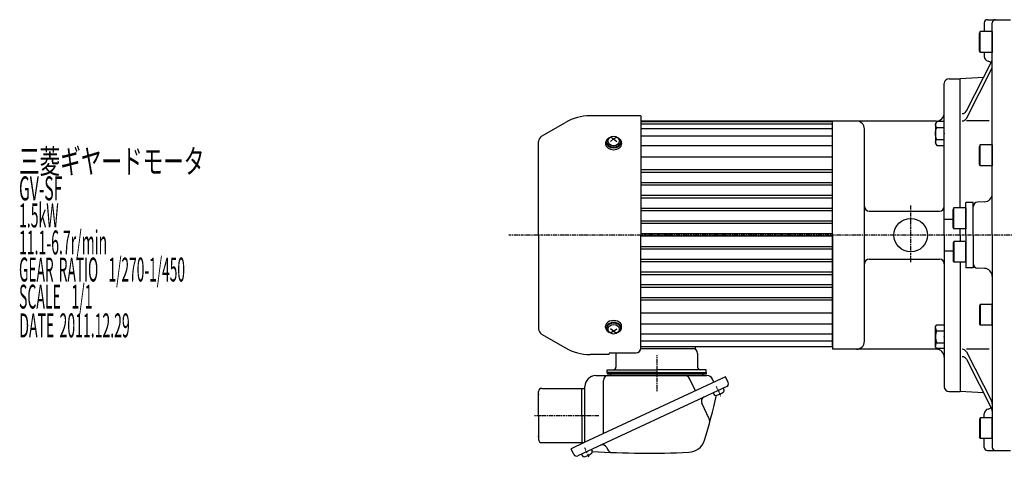
# Model space of a CAD drawing. Extents: x -672 to 602, y -173 to 579.
# Drawn here: x -632 to -16, y 282 to 556 of the extents above; entities that cross this region are included whole.
import ezdxf

# ---------------------------------------------------------------- set-up
doc = ezdxf.new("R2010")
doc.units = 0
doc.header["$MEASUREMENT"] = 0
doc.linetypes.add('CENTER', pattern=[1, 0.5, -0.25, 0, -0.25])
doc.layers.get('0').update_dxf_attribs({"color": 53})
doc.styles.add('ZU_SHPTB00001', font='monotxt', dxfattribs={"bigfont": 'bigfont'})

# ---------------------------------------------------------------- blocks, each defined once
blk = doc.blocks.new('B29')
at = {"linetype": 'Continuous', "lineweight": -3}
for p, q in [((-5.500023, -6.299976), (-5.499971, 6.300019)), ((-5.499983, 6.300025), (-4.749977, 7.500023)), ((-4.749965, 7.500017), (0.000031, 7.499999)), ((0.000031, 7.5), (-0.000031, -7.5)), ((-4.749979, 3.750014), (0.000018, 3.749996)), ((-4.750012, -3.749974), (-0.000012, -3.749994)), ((-4.750049, -7.499994), (-5.500046, -6.29999)), ((-0.00003, -7.499999), (-4.750026, -7.499979))]:
    blk.add_line(p, q, dxfattribs=at)
for centre, radius, start, end in [((4.25, -0.000018), 9.75, 157.379853, 202.619583), ((-2.779976, 5.625011), 2.72, 179.999745, 223.599739), ((-2.780023, -5.624989), 2.72, 136.399752, 179.999745)]:
    blk.add_arc(centre, radius, start, end, dxfattribs=at)
blk.add_point((0, 0), dxfattribs=at)
blk = doc.blocks.new('B30')
at = {"linetype": 'Continuous', "lineweight": -3}
for p, q in [((-5.500023, -6.299976), (-5.499971, 6.300019)), ((-5.499983, 6.300025), (-4.749977, 7.500023)), ((-4.749965, 7.500017), (0.000031, 7.499999)), ((0.000031, 7.5), (-0.000031, -7.5)), ((-4.749979, 3.750014), (0.000018, 3.749996)), ((-4.750012, -3.749974), (-0.000012, -3.749994)), ((-4.750049, -7.499994), (-5.500046, -6.29999)), ((-0.00003, -7.499999), (-4.750026, -7.499979))]:
    blk.add_line(p, q, dxfattribs=at)
for centre, radius, start, end in [((4.25, -0.000018), 9.75, 157.379853, 202.619583), ((-2.779976, 5.625011), 2.72, 179.999745, 223.599739), ((-2.780023, -5.624989), 2.72, 136.399752, 179.999745)]:
    blk.add_arc(centre, radius, start, end, dxfattribs=at)
blk.add_point((0, 0), dxfattribs=at)
blk = doc.blocks.new('B17')
at = {"linetype": 'Continuous', "lineweight": -3}
for p, q in [((-7.499999, 6.5), (-7.999999, 5.633876)), ((0, 6.5), (-7.499999, 6.5)), ((-7.499999, 6.5), (-7.499999, -6.5)), ((0, -6.5), (0, 6.5)), ((-7.999999, 5.633876), (-7.999999, -5.63407)), ((-7.499998, -6.499999), (-7.999999, -5.63407)), ((0, -6.5), (-7.499998, -6.5))]:
    blk.add_line(p, q, dxfattribs=at)
blk.add_point((0, 0), dxfattribs=at)
blk = doc.blocks.new('B18')
at = {"linetype": 'Continuous', "lineweight": -3}
for p, q in [((-7.499999, 6.5), (-7.999999, 5.633876)), ((0, 6.5), (-7.499999, 6.5)), ((-7.499999, 6.5), (-7.499999, -6.5)), ((0, -6.5), (0, 6.5)), ((-7.999999, 5.633876), (-7.999999, -5.63407)), ((-7.499998, -6.499999), (-7.999999, -5.63407)), ((0, -6.5), (-7.499998, -6.5))]:
    blk.add_line(p, q, dxfattribs=at)
blk.add_point((0, 0), dxfattribs=at)
blk = doc.blocks.new('B19')
at = {"linetype": 'Continuous', "lineweight": -3}
for p, q in [((-7.499999, 6.5), (-7.999999, 5.633876)), ((0, 6.5), (-7.499999, 6.5)), ((-7.499999, 6.5), (-7.499999, -6.5)), ((0, -6.5), (0, 6.5)), ((-7.999999, 5.633876), (-7.999999, -5.63407)), ((-7.499998, -6.499999), (-7.999999, -5.63407)), ((0, -6.5), (-7.499998, -6.5))]:
    blk.add_line(p, q, dxfattribs=at)
blk.add_point((0, 0), dxfattribs=at)
blk = doc.blocks.new('B20')
at = {"linetype": 'Continuous', "lineweight": -3}
for p, q in [((-7.499999, 6.5), (-7.999999, 5.633876)), ((0, 6.5), (-7.499999, 6.5)), ((-7.499999, 6.5), (-7.499999, -6.5)), ((0, -6.5), (0, 6.5)), ((-7.999999, 5.633876), (-7.999999, -5.63407)), ((-7.499998, -6.499999), (-7.999999, -5.63407)), ((0, -6.5), (-7.499998, -6.5))]:
    blk.add_line(p, q, dxfattribs=at)
blk.add_point((0, 0), dxfattribs=at)
blk = doc.blocks.new('B21')
at = {"linetype": 'Continuous', "lineweight": -3}
for p, q in [((-7.499999, 6.5), (-7.999999, 5.633876)), ((0, 6.5), (-7.499999, 6.5)), ((-7.499999, 6.5), (-7.499999, -6.5)), ((0, -6.5), (0, 6.5)), ((-7.999999, 5.633876), (-7.999999, -5.63407)), ((-7.499998, -6.499999), (-7.999999, -5.63407)), ((0, -6.5), (-7.499998, -6.5))]:
    blk.add_line(p, q, dxfattribs=at)
blk.add_point((0, 0), dxfattribs=at)
blk = doc.blocks.new('B22')
at = {"linetype": 'Continuous', "lineweight": -3}
for p, q in [((-7.499999, 6.5), (-7.999999, 5.633876)), ((0, 6.5), (-7.499999, 6.5)), ((-7.499999, 6.5), (-7.499999, -6.5)), ((0, -6.5), (0, 6.5)), ((-7.999999, 5.633876), (-7.999999, -5.63407)), ((-7.499998, -6.499999), (-7.999999, -5.63407)), ((0, -6.5), (-7.499998, -6.5))]:
    blk.add_line(p, q, dxfattribs=at)
blk.add_point((0, 0), dxfattribs=at)

msp = doc.modelspace()

# ---------------------------------------------------------------- linework, layer by layer
at = {"linetype": 'Continuous', "lineweight": -3}
for p, q in [((-26.133064, 556.154303), (-11.633064, 556.154303)), ((-28.133064, 554.154303), (-28.133064, 548.654303)), ((-23.133064, 421.154303), (-23.133064, 554.154303)), ((-28.133064, 535.654303), (-28.133064, 533.112343)), ((-39.2991, 498.961384), (-23.458781, 530.121252)), ((-39.2991, 494.310206), (-23.458781, 525.470074)), ((-50.133064, 519.154303), (-43.133064, 519.154303)), ((-28.647991, 519.913433), (-43.133064, 519.154303)), ((-43.133064, 438.154303), (-43.133064, 519.154303)), ((-53.133064, 421.154303), (-53.133064, 516.154303)), ((-243.133064, 495.954303), (-274.880229, 495.954303)), ((-243.133064, 495.954303), (-243.133064, 421.154303)), ((-305.233064, 483.194862), (-290.280229, 491.827885)), ((-123.133064, 492.654303), (-243.133064, 492.654303)), ((-123.133064, 492.154303), (-243.133064, 492.154303)), ((-123.133064, 490.654303), (-243.133064, 490.654303)), ((-123.133064, 487.654303), (-243.133064, 487.654303)), ((-123.133064, 420.404303), (-123.133064, 492.654303)), ((-123.133064, 421.154303), (-123.133064, 492.654303)), ((-58.133064, 492.654303), (-123.133064, 492.654303)), ((-103.133064, 421.154303), (-103.133064, 487.654303)), ((-24.993805, 492.669695), (-39.2991, 492.669695)), ((-260.133064, 481.399801), (-262.133064, 479.826463)), ((-260.133064, 481.399801), (-262.062269, 482.610463)), ((-260.133064, 481.399801), (-258.203859, 482.610463)), ((-260.133064, 481.399801), (-258.133064, 479.826463)), ((-123.133064, 483.154303), (-243.133064, 483.154303)), ((-307.133064, 421.154303), (-307.133064, 479.903965)), ((-265.133064, 478.995638), (-265.133064, 478.179034)), ((-264.633064, 479.561323), (-264.633064, 478.995638)), ((-255.633064, 479.561323), (-255.633064, 478.995638)), ((-255.133064, 478.995638), (-255.133064, 478.179034)), ((-123.133064, 477.005924), (-243.133064, 477.005924)), ((-123.133064, 470.076278), (-243.133064, 470.076278)), ((-123.133064, 462.003572), (-243.133064, 462.003572)), ((-123.133064, 460.354945), (-243.133064, 460.354945)), ((-123.133064, 453.997075), (-243.133064, 453.997075)), ((-123.133064, 452.364347), (-243.133064, 452.364347)), ((-123.133064, 445.968811), (-243.133064, 445.968811)), ((-123.133064, 444.376559), (-243.133064, 444.376559)), ((-123.133064, 437.934304), (-243.133064, 437.934304)), ((-35.133064, 441.654303), (-39.633064, 441.654303)), ((-39.633064, 421.154303), (-39.633064, 441.654303)), ((-35.133064, 421.154303), (-35.133064, 441.654303)), ((-27.958567, 442.009604), (-32.237762, 441.860171)), ((-123.133064, 436.397467), (-243.133064, 436.397467)), ((-100.133064, 436.154303), (-56.133064, 436.154303)), ((-123.133064, 429.902459), (-243.133064, 429.902459)), ((-123.133064, 428.417301), (-243.133064, 428.417301)), ((-53.133064, 431.090795), (-47.633063, 431.090795)), ((-307.133064, 421.154303), (-307.133064, 362.40464)), ((-123.133064, 421.884099), (-243.133064, 421.884099)), ((-243.133064, 350.436505), (-243.133064, 421.154303)), ((-123.133064, 420.424507), (-243.133064, 420.424507)), ((-123.133064, 351.154303), (-123.133064, 421.154303)), ((-123.133064, 420.404303), (-123.133064, 349.654303)), ((-103.133064, 354.654303), (-103.133064, 421.154303)), ((-53.133064, 421.154303), (-53.133064, 326.154303)), ((-43.133064, 421.154303), (-43.133064, 425.154303)), ((-43.133064, 421.154303), (-43.133064, 417.154303)), ((-39.633064, 421.154303), (-39.633064, 400.654303)), ((-35.133064, 421.154303), (-35.133064, 400.654303)), ((-23.133064, 421.154303), (-23.133064, 288.154303)), ((-123.133064, 413.891305), (-243.133064, 413.891305)), ((-123.133064, 412.406147), (-243.133064, 412.406147)), ((-53.133064, 411.217811), (-47.633063, 411.217811)), ((-123.133064, 405.911138), (-243.133064, 405.911138)), ((-123.133064, 404.374302), (-243.133064, 404.374302)), ((-100.133064, 406.154303), (-56.133064, 406.154303)), ((-43.133064, 404.154303), (-43.133064, 323.154303)), ((-123.133064, 397.932047), (-243.133064, 397.932047)), ((-123.133064, 396.339795), (-243.133064, 396.339795)), ((-35.133064, 400.654303), (-39.633064, 400.654303)), ((-27.958567, 400.299002), (-32.237762, 400.448434)), ((-123.133064, 389.944259), (-243.133064, 389.944259)), ((-123.133064, 388.311531), (-243.133064, 388.311531)), ((-123.133064, 381.953661), (-243.133064, 381.953661)), ((-123.133064, 380.305034), (-243.133064, 380.305034)), ((-123.133064, 372.232328), (-243.133064, 372.232328)), ((-265.133064, 363.312968), (-265.133064, 364.129571)), ((-255.133064, 363.312968), (-255.133064, 364.129571)), ((-123.133064, 365.302682), (-243.133064, 365.302682)), ((-305.233064, 359.113744), (-290.280229, 350.48072)), ((-264.633064, 362.747283), (-264.633064, 363.312968)), ((-260.133064, 360.908805), (-262.133064, 362.482143)), ((-260.133064, 360.908805), (-262.062269, 359.698143)), ((-260.133064, 360.908805), (-258.133064, 362.482143)), ((-260.133064, 360.908805), (-258.203859, 359.698143)), ((-255.633064, 362.747283), (-255.633064, 363.312968)), ((-123.133064, 359.154303), (-243.133064, 359.154303)), ((-123.133064, 354.654303), (-243.133064, 354.654303)), ((-263.133064, 346.354303), (-274.880229, 346.354303)), ((-263.133064, 346.354303), (-263.133064, 346.436505)), ((-262.133064, 347.436505), (-246.133064, 347.436505)), ((-258.733064, 346.954303), (-258.733064, 338.354303)), ((-123.133064, 351.154303), (-243.133064, 351.154303)), ((-243.133064, 350.154303), (-209.133064, 350.154303)), ((-209.133064, 351.154303), (-209.133064, 350.154303)), ((-207.533064, 346.954303), (-207.533064, 338.354303)), ((-58.133064, 349.654303), (-123.133064, 349.654303)), ((-24.993805, 349.638911), (-39.2991, 349.638911)), ((-39.2991, 347.9984), (-23.458781, 316.838532)), ((-39.2991, 343.347222), (-23.458781, 312.187354)), ((-271.333064, 333.154303), (-201.69491, 333.154303)), ((-264.133064, 335.154303), (-264.133064, 336.754303)), ((-264.133064, 336.754303), (-233.133064, 336.754303)), ((-233.133064, 335.154303), (-264.133064, 335.154303)), ((-264.133064, 335.154303), (-202.133064, 335.154303)), ((-264.133064, 335.154303), (-264.133064, 334.154303)), ((-264.133064, 334.154303), (-202.133064, 334.154303)), ((-202.133064, 336.754303), (-233.133064, 336.754303)), ((-233.133064, 335.154303), (-202.133064, 335.154303)), ((-202.133064, 335.154303), (-202.133064, 336.754303)), ((-202.133064, 335.154303), (-202.133064, 334.154303)), ((-190.094714, 332.39878), (-278.543779, 291.154303)), ((-266.457371, 296.790288), (-266.457371, 330.154303)), ((-208.945916, 323.60832), (-212.374178, 330.960252)), ((-197.345176, 329.017834), (-198.250941, 330.960252)), ((-188.404241, 328.773548), (-190.094714, 332.39878)), ((-307.133064, 308.154303), (-307.133064, 323.154303)), ((-305.133064, 325.154303), (-278.133064, 325.154303)), ((-189.274882, 326.381482), (-282.624584, 282.851801)), ((-280.133064, 308.154303), (-280.133064, 325.154303)), ((-278.133064, 291.345823), (-278.133064, 326.354303)), ((-197.884806, 322.366608), (-197.471052, 321.47931)), ((-191.540651, 325.324936), (-191.126897, 324.437638)), ((-50.133064, 323.154303), (-43.133064, 323.154303)), ((-28.647991, 322.395172), (-43.133064, 323.154303)), ((-200.195585, 305.615619), (-204.931012, 315.770774)), ((-28.133064, 306.654303), (-28.133064, 309.196263)), ((-307.133064, 308.154303), (-307.133064, 293.154303)), ((-280.133064, 308.154303), (-280.133064, 291.154303)), ((-305.133064, 291.154303), (-278.543779, 291.154303)), ((-278.543779, 291.154303), (-286.707124, 287.347673)), ((-28.133064, 288.154303), (-28.133064, 293.654303)), ((-285.016651, 283.722442), (-286.707124, 287.347673)), ((-280.358814, 283.908346), (-279.94506, 283.021048)), ((-274.01466, 286.866674), (-273.600906, 285.979376)), ((-264.432744, 288.024661), (-263.757714, 286.577054)), ((-26.133064, 286.154303), (-11.633064, 286.154303))]:
    msp.add_line(p, q, dxfattribs=at)
at = {"linetype": 'CENTER', "lineweight": -3}
for p, q in [((-74.133064, 404.12826), (-74.133064, 439.805892)), ((224.697305, 421.154303), (-325.706262, 421.154303)), ((-233.133064, 345.93172), (-233.133064, 323.021743)), ((-195.970403, 326.542863), (-193.100482, 320.388298)), ((-195.970403, 326.542863), (-193.100482, 320.388298)), ((-309.611687, 308.154303), (-269.305201, 308.154303)), ((-278.444411, 288.084601), (-275.574491, 281.930036))]:
    msp.add_line(p, q, dxfattribs=at)
at = {"linetype": 'Continuous', "lineweight": -3}
msp.add_circle((-74.133064, 421.154303), 10.5, dxfattribs=at)
msp.add_circle((-74.133064, 421.154303), 10.5, dxfattribs=at)
for centre, radius, start, end in [((-26.133064, 554.154303), 2, 90, 180), ((-21.133064, 554.154303), 2, 90, 180), ((-25.133064, 533.112343), 3, 180, 260.405932), ((-26.133064, 527.196263), 3, 42.393848, 80.405932), ((-26.133064, 531.480741), 3, 333.053201, 0), ((-26.133064, 526.829563), 3, 333.053201, 0), ((-50.133064, 516.154303), 3, 90, 180), ((-274.880229, 465.154303), 30.8, 90, 120), ((-58.133064, 497.654303), 5, 270, 0), ((-41.973383, 500.320873), 3, 270, 333.053201), ((-41.973383, 495.669695), 3, 270, 333.053201), ((-108.133064, 487.654303), 5, 0, 90), ((-303.333064, 479.903965), 3.8, 120, 180), ((-28.133064, 447.006558), 5, 272, 0), ((-100.133064, 439.154303), 3, 180, 270), ((-56.133064, 439.154303), 3, 270, 0), ((-32.133064, 438.861999), 3, 92, 180), ((-100.133064, 403.154303), 3, 90, 180), ((-56.133064, 403.154303), 3, 0, 90), ((-32.133064, 403.446607), 3, 180, 268), ((-28.133064, 395.302047), 5, 0, 88), ((-303.333064, 362.40464), 3.8, 180, 240), ((-108.133064, 354.654303), 5, 270, 0), ((-274.880229, 377.154303), 30.8, 240, 270), ((-262.133064, 346.436505), 1, 90, 180), ((-255.533064, 346.954303), 3.2, 171.333191, 180), ((-246.133064, 350.436505), 3, 270, 0), ((-210.733064, 346.954303), 3.2, 0, 90), ((-58.133064, 344.654303), 5, 0, 90), ((-41.973383, 346.638911), 3, 26.946799, 90), ((-41.973383, 341.987733), 3, 26.946799, 90), ((-271.333064, 326.354303), 6.8, 90, 180), ((-263.457371, 330.154303), 3, 90, 180), ((-262.397975, 333.454303), 0.3, 270, 346.657636), ((-261.133064, 333.154303), 1, 90, 166.657636), ((-260.333064, 338.354303), 1.6, 270, 0), ((-215.818148, 329.354303), 3.8, 25, 90), ((-205.933064, 338.354303), 1.6, 180, 270), ((-205.133064, 333.154303), 1, 13.342364, 90), ((-203.868153, 333.454303), 0.3, 193.342364, 270), ((-201.69491, 329.354303), 3.8, 25, 90), ((-190.035595, 328.012836), 1.8, 295, 25), ((-305.133064, 323.154303), 2, 90, 180), ((-489.958704, 383.8397), 300.8, 342.341575, 347.89975), ((-196.292852, 322.028713), 1.299999, 204.999999, 278.398469), ((-197.417485, 329.646141), 9, 278.398469, 311.601548), ((-192.305097, 323.888234), 1.299999, 311.601548, 25.000018), ((-50.133064, 326.154303), 3, 180, 270), ((-202.212089, 317.038629), 3, 115, 205), ((-26.133064, 315.479043), 3, 0, 26.946799), ((-25.133064, 309.196263), 3, 99.594068, 180), ((-26.133064, 315.112343), 3, 279.594068, 317.606152), ((-26.133064, 310.827865), 3, 0, 26.946799), ((-202.733247, 304.432288), 2.8, 344.545811, 25), ((-305.133064, 293.154303), 2, 180, 270), ((-267.151668, 286.756806), 3, 25, 115), ((-213.622969, 295.870605), 10.8, 272.437505, 342.341575), ((-283.385297, 284.483155), 1.8, 205, 295), ((-279.891494, 291.18788), 9, 278.398469, 311.601548), ((-274.779105, 285.429972), 1.299999, 311.601548, 25.000018), ((-238.715462, 885.336776), 600.8, 266.682408, 272.437505), ((-261.220052, 287.760385), 2.8, 205, 267.843273), ((-26.133064, 288.154303), 2, 180, 270), ((-21.133064, 288.154303), 2, 180, 270), ((-278.766861, 283.570451), 1.299999, 204.999999, 278.398469)]:
    msp.add_arc(centre, radius, start, end, dxfattribs=at)
for centre, major_axis, start_param, end_param in [((-260.133064, 478.995638), (5, 0), 2.4023208266, 3.1415926536), ((-260.133064, 479.561323), (4.5, 0), 2.1587066623, 0.9828859912), ((-260.133064, 478.995638), (5, 0), 0, 0.7392718269), ((-260.133064, 478.179034), (5, 0), 3.1415926536, 0), ((-260.133064, 478.995638), (4.5, 0), 3.1415926536, 0), ((-260.133064, 364.129571), (5, 0), 0, 3.1415926536), ((-260.133064, 362.747283), (4.5, 0), 5.3002993159, 4.1244786448), ((-260.133064, 363.312968), (4.5, 0), 0, 3.1415926536), ((-260.133064, 363.312968), (5, 0), 3.1415926536, 3.8808644805), ((-260.133064, 363.312968), (5, 0), 5.5439134802, 0)]:
    msp.add_ellipse(centre, major_axis=major_axis, ratio=0.707107, start_param=start_param, end_param=end_param, dxfattribs=at)
for centre in [(-260.133064, 480.097841), (-260.133064, 362.210765)]:
    msp.add_ellipse(centre, major_axis=(3.5, 0), ratio=0.860398, dxfattribs=at)
at = {"linetype": 'CENTER', "lineweight": -3}
for p in [(-307.133064, 321.374803), (-307.133064, 294.933803)]:
    msp.add_point(p, dxfattribs=at)
at = {"linetype": 'Continuous', "lineweight": -3}
for p in [(-194.736439, 323.834716), (-277.186737, 285.38751)]:
    msp.add_point(p, dxfattribs=at)

# ---------------------------------------------------------------- block references
at = {"xscale": -1, "rotation": 180}
for name, p in [('B21', (-23.133064, 542.154303)), ('B30', (-53.133064, 484.793913)), ('B22', (-23.133064, 471.154303)), ('B17', (-39.633064, 431.654303))]:
    msp.add_blockref(name, p, dxfattribs=at)
for name, p in [('B18', (-39.633064, 410.654303)), ('B20', (-23.133064, 371.154303)), ('B29', (-53.133064, 357.514693)), ('B19', (-23.133064, 300.154303))]:
    msp.add_blockref(name, p)

# ---------------------------------------------------------------- texts
at = {"linetype": 'Continuous', "lineweight": -3, "char_height": 15, "attachment_point": 7, "style": 'ZU_SHPTB00001'}
for s, insert in [('\\W0.63;三菱ギヤードモータ  ', (-632.414673, 459.892944)), ('\\W0.63;三菱ギヤードモータ  ', (-632.414673, 459.892944)), ('\\W0.48;GV-SF', (-632.414673, 442.942932)), ('\\W0.43;1.5kW', (-632.414673, 425.99292)), ('\\W0.43;11.1-6.7r/min\\W0.53;\u3000', (-632.414673, 409.042969)), ('\\W0.42;GEAR\\W0.70; \\W0.42;RATIO\\W0.70;  \\W0.42;1/270-1/450', (-632.414673, 392.092957)), ('\\W0.43;SCALE\\W0.72;  \\W0.43;1/1', (-632.414673, 375.142914)), ('\\W0.43;DATE\\W0.72; \\W0.43;2011.12.29', (-632.204651, 357.097504))]:
    msp.add_mtext(s, dxfattribs=dict(at, insert=insert))

doc.saveas('drawing.dxf')
